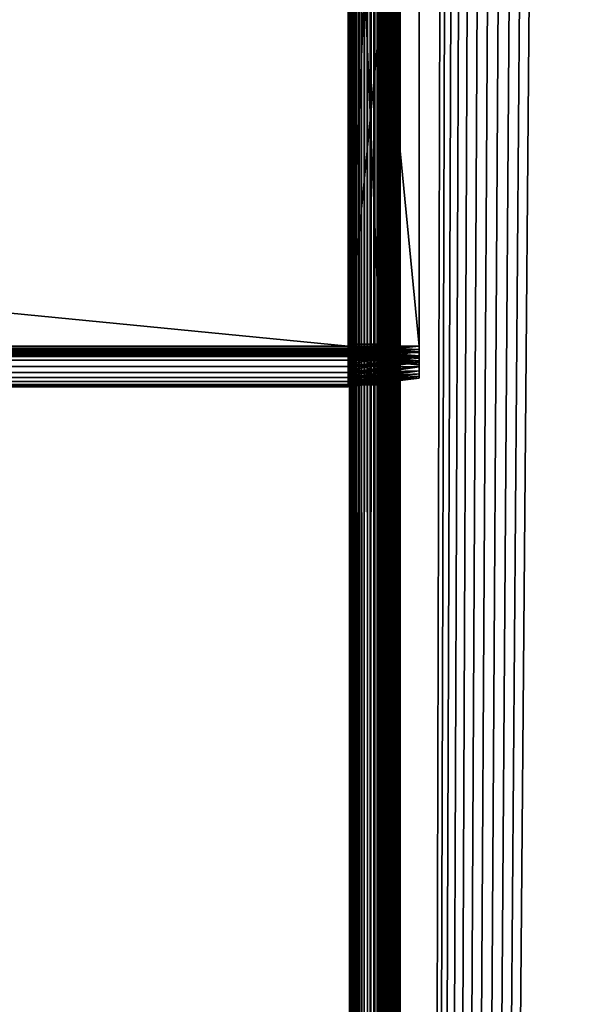
# Model space of a CAD drawing. Extents: x -842 to -392, y -810 to 695.
# Drawn here: x -448 to -420, y -102 to -53 of the extents above; entities that cross this region are included whole.
import ezdxf

# ---------------------------------------------------------------- set-up
doc = ezdxf.new("R2010")
doc.units = 0
doc.header["$MEASUREMENT"] = 0

msp = doc.modelspace()

# ---------------------------------------------------------------- linework, layer by layer
for points in [[(-431.523834, -808.978699, -27.93412), (-431.561829, -2.478693, -27.5), (-431.523834, 693.02124, -27.93412)], [(-431.561829, -2.478693, -2.5), (-431.531036, -808.978699, -2.108914), (-431.531036, 693.02124, -2.108914)], [(-431.531036, 693.02124, -2.108914), (-431.531036, -808.978699, -2.108914), (-431.439453, -808.978699, -1.727458)], [(-431.531036, 693.02124, -2.108914), (-431.439453, -808.978699, -1.727458), (-431.439453, 693.02124, -1.727458)], [(-431.523834, -808.978699, -27.93412), (-431.411041, 693.02124, -28.355051), (-431.411041, -808.978699, -28.355051)], [(-431.523834, -808.978699, -27.93412), (-431.523834, 693.02124, -27.93412), (-431.411041, 693.02124, -28.355051)], [(-431.439453, 693.02124, -1.727458), (-431.439453, -808.978699, -1.727458), (-431.289337, -808.978699, -1.365024)], [(-431.439453, 693.02124, -1.727458), (-431.289337, -808.978699, -1.365024), (-431.289337, 693.02124, -1.365024)], [(-431.411041, -808.978699, -28.355051), (-431.411041, 693.02124, -28.355051), (-431.226868, 693.02124, -28.75)], [(-431.411041, -808.978699, -28.355051), (-431.226868, 693.02124, -28.75), (-431.226868, -808.978699, -28.75)], [(-431.289337, 693.02124, -1.365024), (-431.289337, -808.978699, -1.365024), (-431.084351, -808.978699, -1.030537)], [(-431.289337, 693.02124, -1.365024), (-431.084351, -808.978699, -1.030537), (-431.084351, 693.02124, -1.030537)], [(-431.226868, -808.978699, -28.75), (-431.226868, 693.02124, -28.75), (-430.976929, 693.02124, -29.10697)], [(-431.226868, -808.978699, -28.75), (-430.976929, 693.02124, -29.10697), (-430.976929, -808.978699, -29.10697)], [(-431.084351, 693.02124, -1.030537), (-431.084351, -808.978699, -1.030537), (-430.82959, -808.978699, -0.732233)], [(-431.084351, 693.02124, -1.030537), (-430.82959, -808.978699, -0.732233), (-430.82959, 693.02124, -0.732233)], [(-430.976929, -808.978699, -29.10697), (-430.976929, 693.02124, -29.10697), (-430.668793, 693.02124, -29.415112)], [(-430.976929, -808.978699, -29.10697), (-430.668793, 693.02124, -29.415112), (-430.668793, -808.978699, -29.415112)], [(-430.82959, 693.02124, -0.732233), (-430.82959, -808.978699, -0.732233), (-430.531281, -808.978699, -0.477457)], [(-430.82959, 693.02124, -0.732233), (-430.531281, -808.978699, -0.477457), (-430.531281, 693.02124, -0.477457)], [(-430.668793, -808.978699, -29.415112), (-430.668793, 693.02124, -29.415112), (-430.311829, 693.02124, -29.665064)], [(-430.668793, -808.978699, -29.415112), (-430.311829, 693.02124, -29.665064), (-430.311829, -808.978699, -29.665064)], [(-430.531281, 693.02124, -0.477457), (-430.531281, -808.978699, -0.477457), (-430.196777, -808.978699, -0.272484)], [(-430.531281, 693.02124, -0.477457), (-430.196777, -808.978699, -0.272484), (-430.196777, 693.02124, -0.272484)], [(-430.311829, -808.978699, -29.665064), (-430.311829, 693.02124, -29.665064), (-429.91687, 693.02124, -29.849232)], [(-430.311829, -808.978699, -29.665064), (-429.91687, 693.02124, -29.849232), (-429.91687, -808.978699, -29.849232)], [(-430.196777, 693.02124, -0.272484), (-430.196777, -808.978699, -0.272484), (-429.834351, -808.978699, -0.122359)], [(-430.196777, 693.02124, -0.272484), (-429.834351, -808.978699, -0.122359), (-429.834351, 693.02124, -0.122359)], [(-430.061829, -2.478693, -27.5), (-430.0495, -808.978699, -27.656435), (-430.0495, 693.02124, -27.656435)], [(-430.0495, -808.978699, -2.343565), (-430.061829, -2.478693, -2.5), (-430.0495, 693.02124, -2.343565)], [(-430.0495, 693.02124, -27.656435), (-430.0495, -808.978699, -27.656435), (-430.012878, -808.978699, -27.809017)], [(-430.0495, 693.02124, -27.656435), (-430.012878, -808.978699, -27.809017), (-430.012878, 693.02124, -27.809017)], [(-430.0495, -808.978699, -2.343565), (-430.012878, 693.02124, -2.190983), (-430.012878, -808.978699, -2.190983)], [(-430.0495, -808.978699, -2.343565), (-430.0495, 693.02124, -2.343565), (-430.012878, 693.02124, -2.190983)], [(-430.012878, 693.02124, -27.809017), (-430.012878, -808.978699, -27.809017), (-429.95282, -808.978699, -27.953989)], [(-430.012878, 693.02124, -27.809017), (-429.95282, -808.978699, -27.953989), (-429.95282, 693.02124, -27.953989)], [(-430.012878, -808.978699, -2.190983), (-430.012878, 693.02124, -2.190983), (-429.95282, 693.02124, -2.04601)], [(-430.012878, -808.978699, -2.190983), (-429.95282, 693.02124, -2.04601), (-429.95282, -808.978699, -2.04601)], [(-429.95282, 693.02124, -27.953989), (-429.95282, -808.978699, -27.953989), (-429.870819, -808.978699, -28.087786)], [(-429.95282, 693.02124, -27.953989), (-429.870819, -808.978699, -28.087786), (-429.870819, 693.02124, -28.087786)], [(-429.95282, -808.978699, -2.04601), (-429.95282, 693.02124, -2.04601), (-429.870819, 693.02124, -1.912215)], [(-429.95282, -808.978699, -2.04601), (-429.870819, 693.02124, -1.912215), (-429.870819, -808.978699, -1.912215)], [(-429.91687, -808.978699, -29.849232), (-429.91687, 693.02124, -29.849232), (-429.495941, 693.02124, -29.962021)], [(-429.91687, -808.978699, -29.849232), (-429.495941, 693.02124, -29.962021), (-429.495941, -808.978699, -29.962021)], [(-429.870819, 693.02124, -28.087786), (-429.870819, -808.978699, -28.087786), (-429.768921, -808.978699, -28.207106)], [(-429.870819, 693.02124, -28.087786), (-429.768921, -808.978699, -28.207106), (-429.768921, 693.02124, -28.207106)], [(-429.870819, -808.978699, -1.912215), (-429.870819, 693.02124, -1.912215), (-429.768921, 693.02124, -1.792893)], [(-429.870819, -808.978699, -1.912215), (-429.768921, 693.02124, -1.792893), (-429.768921, -808.978699, -1.792893)], [(-429.834351, 693.02124, -0.122359), (-429.834351, -808.978699, -0.122359), (-429.452911, -808.978699, -0.030779)], [(-429.834351, 693.02124, -0.122359), (-429.452911, -808.978699, -0.030779), (-429.452911, 693.02124, -0.030779)], [(-429.768921, 693.02124, -28.207106), (-429.768921, -808.978699, -28.207106), (-429.649597, -808.978699, -28.309017)], [(-429.768921, 693.02124, -28.207106), (-429.649597, -808.978699, -28.309017), (-429.649597, 693.02124, -28.309017)], [(-429.768921, -808.978699, -1.792893), (-429.768921, 693.02124, -1.792893), (-429.649597, 693.02124, -1.690983)], [(-429.768921, -808.978699, -1.792893), (-429.649597, 693.02124, -1.690983), (-429.649597, -808.978699, -1.690983)], [(-429.649597, 693.02124, -28.309017), (-429.649597, -808.978699, -28.309017), (-429.515808, -808.978699, -28.391006)], [(-429.649597, 693.02124, -28.309017), (-429.515808, -808.978699, -28.391006), (-429.515808, 693.02124, -28.391006)], [(-429.649597, -808.978699, -1.690983), (-429.649597, 693.02124, -1.690983), (-429.515808, 693.02124, -1.608994)], [(-429.649597, -808.978699, -1.690983), (-429.515808, 693.02124, -1.608994), (-429.515808, -808.978699, -1.608994)], [(-429.515808, 693.02124, -28.391006), (-429.515808, -808.978699, -28.391006), (-429.370819, -808.978699, -28.451057)], [(-429.515808, 693.02124, -28.391006), (-429.370819, -808.978699, -28.451057), (-429.370819, 693.02124, -28.451057)], [(-429.515808, -808.978699, -1.608994), (-429.515808, 693.02124, -1.608994), (-429.370819, 693.02124, -1.548943)], [(-429.515808, -808.978699, -1.608994), (-429.370819, 693.02124, -1.548943), (-429.370819, -808.978699, -1.548943)], [(-429.495941, -808.978699, -29.962021), (-429.495941, 693.02124, -29.962021), (-429.061829, 693.02124, -30)], [(-429.495941, -808.978699, -29.962021), (-429.061829, 693.02124, -30), (-429.061829, -808.978699, -30)], [(-429.452911, 693.02124, -0.030779), (-429.452911, -808.978699, -0.030779), (-429.061829, -808.978699)], [(-429.452911, 693.02124, -0.030779), (-429.061829, -808.978699), (-429.061829, 693.02124)], [(-429.370819, 693.02124, -28.451057), (-429.370819, -808.978699, -28.451057), (-429.218262, -808.978699, -28.487688)], [(-429.370819, 693.02124, -28.451057), (-429.218262, -808.978699, -28.487688), (-429.218262, 693.02124, -28.487688)], [(-429.370819, -808.978699, -1.548943), (-429.370819, 693.02124, -1.548943), (-429.218262, 693.02124, -1.512312)], [(-429.370819, -808.978699, -1.548943), (-429.218262, 693.02124, -1.512312), (-429.218262, -808.978699, -1.512312)], [(-429.218262, 693.02124, -28.487688), (-429.218262, -808.978699, -28.487688), (-429.061829, -808.978699, -28.5)], [(-429.218262, 693.02124, -28.487688), (-429.061829, -808.978699, -28.5), (-429.061829, 693.02124, -28.5)], [(-429.218262, -808.978699, -1.512312), (-429.218262, 693.02124, -1.512312), (-429.061829, 693.02124, -1.5)], [(-429.218262, -808.978699, -1.512312), (-429.061829, 693.02124, -1.5), (-429.061829, -808.978699, -1.5)], [(-394.061798, 693.02124), (-429.061829, 693.02124), (-394.061798, -808.978699)], [(-394.061798, -808.978699), (-429.061829, 693.02124), (-429.061829, -808.978699)], [(-425.199982, 680.969177, -30), (-429.061829, -808.978699, -30), (-429.061829, 693.02124, -30)], [(-429.061829, 693.02124, -1.5), (-394.061798, 693.02124, -1.5), (-429.061829, -808.978699, -1.5)], [(-429.061829, -808.978699, -1.5), (-394.061798, 693.02124, -1.5), (-394.061798, -808.978699, -1.5)], [(-429.061829, -808.978699, -28.5), (-425.199982, 680.969177, -28.5), (-429.061829, 693.02124, -28.5)], [(-394.061798, -808.978699, -30), (-429.061829, -808.978699, -30), (-425.199982, 680.969177, -30)], [(-429.061829, -808.978699, -28.5), (-424.757965, 680.02124, -28.5), (-425.199982, 680.969177, -28.5)], [(-425.199982, 680.969177, -30), (-424.757965, 680.02124, -30), (-394.061798, -808.978699, -30)], [(-424.158081, 679.164612, -28.5), (-424.757965, 680.02124, -28.5), (-429.061829, -808.978699, -28.5)], [(-394.061798, -808.978699, -30), (-424.757965, 680.02124, -30), (-424.158081, 679.164612, -30)], [(-429.061829, -808.978699, -28.5), (-423.418549, 678.425049, -28.5), (-424.158081, 679.164612, -28.5)], [(-394.061798, -808.978699, -30), (-424.158081, 679.164612, -30), (-423.418549, 678.425049, -30)], [(-429.061829, -808.978699, -28.5), (-422.561829, 677.825195, -28.5), (-423.418549, 678.425049, -28.5)], [(-423.418549, 678.425049, -30), (-422.561829, 677.825195, -30), (-394.061798, -808.978699, -30)], [(-421.613922, 677.383179, -28.5), (-422.561829, 677.825195, -28.5), (-429.061829, -808.978699, -28.5)], [(-394.061798, -808.978699, -28.5), (-416.561829, 677.825195, -28.5), (-429.061829, -808.978699, -28.5)], [(-429.061829, -808.978699, -28.5), (-416.561829, 677.825195, -28.5), (-417.509705, 677.383179, -28.5)], [(-422.561829, 677.825195, -30), (-421.613922, 677.383179, -30), (-394.061798, -808.978699, -30)], [(-429.061829, -808.978699, -28.5), (-420.603699, 677.112427, -28.5), (-421.613922, 677.383179, -28.5)], [(-429.061829, -808.978699, -28.5), (-417.509705, 677.383179, -28.5), (-418.519928, 677.112427, -28.5)], [(-418.519928, 677.112427, -28.5), (-419.561798, 677.02124, -28.5), (-429.061829, -808.978699, -28.5)], [(-429.061829, -808.978699, -28.5), (-419.561798, 677.02124, -28.5), (-420.603699, 677.112427, -28.5)], [(-394.061798, -808.978699, -30), (-421.613922, 677.383179, -30), (-420.603699, 677.112427, -30)], [(-394.061798, -808.978699, -30), (-420.603699, 677.112427, -30), (-419.561798, 677.02124, -30)], [(-431.561829, -230.978699, -27.5), (-431.561829, -2.478693, -27.5), (-431.523834, -808.978699, -27.93412)], [(-431.561829, -2.478693, -4.55), (-431.561829, -33.578728, -6.6), (-431.561829, -69.378708, -6.6)], [(-431.561829, -2.478693, -4.55), (-431.561829, -69.378708, -6.6), (-431.561829, -230.978699, -4.55)], [(-431.561829, -230.978699, -27.5), (-431.561829, -69.726021, -16.369616), (-431.561829, -2.478693, -27.5)], [(-431.561829, -2.478693, -27.5), (-431.561829, -69.726021, -16.369616), (-431.561829, -69.378708, -16.4)], [(-431.561829, -2.478693, -27.5), (-431.561829, -69.378708, -16.4), (-431.561829, -33.578728, -16.4)], [(-431.561829, -230.978699, -4.55), (-431.561829, -230.978699, -2.5), (-431.561829, -2.478693, -2.5)], [(-431.561829, -230.978699, -4.55), (-431.561829, -2.478693, -2.5), (-431.561829, -2.478693, -4.55)], [(-431.561829, -2.478693, -2.5), (-431.561829, -230.978699, -2.5), (-431.531036, -808.978699, -2.108914)], [(-430.061829, -2.478693, -27.5), (-430.061829, -230.978699, -27.5), (-430.0495, -808.978699, -27.656435)], [(-430.061829, -149.046631, -15.685575), (-430.061829, -2.478693, -27.5), (-430.061829, -148.846664, -15.4)], [(-430.061829, -148.846664, -15.4), (-430.061829, -2.478693, -27.5), (-430.061829, -148.69931, -15.084041)], [(-430.061829, -149.046631, -15.685575), (-430.061829, -149.293152, -15.932089), (-430.061829, -2.478693, -27.5)], [(-430.061829, -2.478693, -27.5), (-430.061829, -149.293152, -15.932089), (-430.061829, -149.57872, -16.132051)], [(-430.061829, -2.478693, -27.5), (-430.061829, -149.57872, -16.132051), (-430.061829, -149.894684, -16.279385)], [(-430.061829, -149.894684, -16.279385), (-430.061829, -150.2314, -16.369616), (-430.061829, -2.478693, -27.5)], [(-430.061829, -2.478693, -27.5), (-430.061829, -150.2314, -16.369616), (-430.061829, -150.578705, -16.4)], [(-430.061829, -2.478693, -27.5), (-430.061829, -150.578705, -16.4), (-430.061829, -230.978699, -27.5)], [(-430.061829, -33.578728, -16.4), (-430.061829, -69.378708, -16.4), (-430.061829, -2.478693, -27.5)], [(-430.061829, -2.478693, -27.5), (-430.061829, -69.378708, -16.4), (-430.061829, -69.726021, -16.369616)], [(-430.061829, -2.478693, -27.5), (-430.061829, -69.726021, -16.369616), (-430.061829, -148.69931, -15.084041)], [(-430.061829, -230.978699, -4.55), (-430.061829, -69.378708, -6.6), (-430.061829, -2.478693, -4.55)], [(-430.061829, -2.478693, -4.55), (-430.061829, -69.378708, -6.6), (-430.061829, -33.578728, -6.6)], [(-430.061829, -2.478693, -4.55), (-430.061829, -2.478693, -2.5), (-430.061829, -230.978699, -2.5)], [(-430.061829, -2.478693, -4.55), (-430.061829, -230.978699, -2.5), (-430.061829, -230.978699, -4.55)], [(-430.061829, -230.978699, -2.5), (-430.061829, -2.478693, -2.5), (-430.0495, -808.978699, -2.343565)], [(-431.626251, -33.47871, -16.5), (-431.626251, -69.478706, -16.5), (-799.38623, -33.47871, -16.5)], [(-799.38623, -33.47871, -16.5), (-431.626251, -69.478706, -16.5), (-799.38623, -69.478706, -16.5)], [(-431.626251, -69.478706, -6.5), (-431.626251, -33.47871, -6.5), (-799.38623, -69.478706, -6.5)], [(-799.38623, -69.478706, -6.5), (-431.626251, -33.47871, -6.5), (-799.38623, -33.47871, -6.5)], [(-431.626251, -69.478706, -15), (-431.626251, -33.47871, -15), (-799.38623, -69.478706, -15)], [(-799.38623, -69.478706, -15), (-431.626251, -33.47871, -15), (-799.38623, -33.47871, -15)], [(-431.626251, -33.47871, -8), (-431.626251, -69.478706, -8), (-799.38623, -33.47871, -8)], [(-799.38623, -33.47871, -8), (-431.626251, -69.478706, -8), (-799.38623, -69.478706, -8)], [(-428.126251, -33.47871, -16.070253), (-428.126251, -69.478706, -16.070253), (-431.626251, -33.47871, -16.5)], [(-431.626251, -33.47871, -16.5), (-428.126251, -69.478706, -16.070253), (-431.626251, -69.478706, -16.5)], [(-428.126251, -69.478706, -6.929746), (-428.126251, -33.47871, -6.929746), (-431.626251, -69.478706, -6.5)], [(-431.626251, -69.478706, -6.5), (-428.126251, -33.47871, -6.929746), (-431.626251, -33.47871, -6.5)], [(-428.126251, -69.478706, -15.429746), (-428.126251, -33.47871, -15.429746), (-431.626251, -69.478706, -15)], [(-431.626251, -69.478706, -15), (-428.126251, -33.47871, -15.429746), (-431.626251, -33.47871, -15)], [(-428.126251, -33.47871, -7.570254), (-428.126251, -69.478706, -7.570254), (-431.626251, -33.47871, -8)], [(-431.626251, -33.47871, -8), (-428.126251, -69.478706, -7.570254), (-431.626251, -69.478706, -8)], [(-428.126251, -33.47871, -7.570254), (-428.126251, -33.47871, -6.929746), (-428.126251, -69.478706, -7.570254)], [(-428.126251, -69.478706, -7.570254), (-428.126251, -33.47871, -6.929746), (-428.126251, -69.478706, -6.929746)], [(-428.126251, -69.478706, -15.429746), (-428.126251, -69.478706, -16.070253), (-428.126251, -33.47871, -15.429746)], [(-428.126251, -33.47871, -15.429746), (-428.126251, -69.478706, -16.070253), (-428.126251, -33.47871, -16.070253)], [(-430.061829, -69.378708, -16.4), (-430.061829, -33.578728, -16.4), (-431.561829, -69.378708, -16.4)], [(-431.561829, -69.378708, -16.4), (-430.061829, -33.578728, -16.4), (-431.561829, -33.578728, -16.4)], [(-430.061829, -33.578728, -6.6), (-430.061829, -69.378708, -6.6), (-431.561829, -33.578728, -6.6)], [(-431.561829, -33.578728, -6.6), (-430.061829, -69.378708, -6.6), (-431.561829, -69.378708, -6.6)], [(-431.561829, -148.846664, -7.6), (-431.561829, -149.046631, -7.314425), (-431.561829, -69.378708, -6.6)], [(-431.561829, -69.378708, -6.6), (-431.561829, -149.046631, -7.314425), (-431.561829, -149.293152, -7.067911)], [(-431.561829, -69.378708, -6.6), (-431.561829, -149.293152, -7.067911), (-431.561829, -149.57872, -6.867949)], [(-431.561829, -148.846664, -7.6), (-431.561829, -69.378708, -6.6), (-431.561829, -148.69931, -7.91596)], [(-431.561829, -148.69931, -7.91596), (-431.561829, -69.378708, -6.6), (-431.561829, -69.726021, -6.630384)], [(-431.561829, -149.57872, -6.867949), (-431.561829, -149.894684, -6.720614), (-431.561829, -69.378708, -6.6)], [(-431.561829, -69.378708, -6.6), (-431.561829, -149.894684, -6.720614), (-431.561829, -150.2314, -6.630384)], [(-431.561829, -69.378708, -6.6), (-431.561829, -150.2314, -6.630384), (-431.561829, -150.578705, -6.6)], [(-431.561829, -230.978699, -4.55), (-431.561829, -69.378708, -6.6), (-431.561829, -150.578705, -6.6)], [(-430.061829, -69.726021, -6.630384), (-431.561829, -69.726021, -6.630384), (-431.561829, -69.378708, -6.6)], [(-430.061829, -69.726021, -6.630384), (-431.561829, -69.378708, -6.6), (-430.061829, -69.378708, -6.6)], [(-430.061829, -69.378708, -16.4), (-431.561829, -69.378708, -16.4), (-431.561829, -69.726021, -16.369616)], [(-430.061829, -69.378708, -16.4), (-431.561829, -69.726021, -16.369616), (-430.061829, -69.726021, -16.369616)], [(-430.061829, -230.978699, -4.55), (-430.061829, -69.726021, -6.630384), (-430.061829, -69.378708, -6.6)], [(-431.626251, -69.478706, -6.5), (-799.38623, -69.478706, -6.5), (-799.38623, -69.826004, -6.530385)], [(-431.626251, -69.478706, -6.5), (-799.38623, -69.826004, -6.530385), (-431.626251, -69.826004, -6.530385)], [(-431.626251, -69.826004, -16.469616), (-799.38623, -69.826004, -16.469616), (-799.38623, -69.478706, -16.5)], [(-431.626251, -69.826004, -16.469616), (-799.38623, -69.478706, -16.5), (-431.626251, -69.478706, -16.5)], [(-431.626251, -69.565536, -8.007596), (-799.38623, -69.565536, -8.007596), (-799.38623, -69.478706, -8)], [(-431.626251, -69.565536, -8.007596), (-799.38623, -69.478706, -8), (-431.626251, -69.478706, -8)], [(-431.626251, -69.478706, -15), (-799.38623, -69.478706, -15), (-799.38623, -69.565536, -14.992404)], [(-431.626251, -69.478706, -15), (-799.38623, -69.565536, -14.992404), (-431.626251, -69.565536, -14.992404)], [(-431.626251, -69.649719, -8.030154), (-799.38623, -69.649719, -8.030154), (-799.38623, -69.565536, -8.007596)], [(-431.626251, -69.649719, -8.030154), (-799.38623, -69.565536, -8.007596), (-431.626251, -69.565536, -8.007596)], [(-431.626251, -69.565536, -14.992404), (-799.38623, -69.565536, -14.992404), (-799.38623, -69.649719, -14.969846)], [(-431.626251, -69.565536, -14.992404), (-799.38623, -69.649719, -14.969846), (-431.626251, -69.649719, -14.969846)], [(-431.626251, -69.728706, -8.066987), (-799.38623, -69.728706, -8.066987), (-799.38623, -69.649719, -8.030154)], [(-431.626251, -69.728706, -8.066987), (-799.38623, -69.649719, -8.030154), (-431.626251, -69.649719, -8.030154)], [(-431.626251, -69.649719, -14.969846), (-799.38623, -69.649719, -14.969846), (-799.38623, -69.728706, -14.933013)], [(-431.626251, -69.649719, -14.969846), (-799.38623, -69.728706, -14.933013), (-431.626251, -69.728706, -14.933013)], [(-431.626251, -69.800102, -8.116978), (-799.38623, -69.800102, -8.116978), (-799.38623, -69.728706, -8.066987)], [(-431.626251, -69.800102, -8.116978), (-799.38623, -69.728706, -8.066987), (-431.626251, -69.728706, -8.066987)], [(-431.626251, -69.728706, -14.933013), (-799.38623, -69.728706, -14.933013), (-799.38623, -69.800102, -14.883022)], [(-431.626251, -69.728706, -14.933013), (-799.38623, -69.800102, -14.883022), (-431.626251, -69.800102, -14.883022)], [(-431.626251, -69.861732, -8.178606), (-799.38623, -69.861732, -8.178606), (-799.38623, -69.800102, -8.116978)], [(-431.626251, -69.861732, -8.178606), (-799.38623, -69.800102, -8.116978), (-431.626251, -69.800102, -8.116978)], [(-431.626251, -69.800102, -14.883022), (-799.38623, -69.800102, -14.883022), (-799.38623, -69.861732, -14.821394)], [(-431.626251, -69.800102, -14.883022), (-799.38623, -69.861732, -14.821394), (-431.626251, -69.861732, -14.821394)], [(-431.626251, -69.826004, -6.530385), (-799.38623, -69.826004, -6.530385), (-799.38623, -70.16275, -6.620615)], [(-431.626251, -69.826004, -6.530385), (-799.38623, -70.16275, -6.620615), (-431.626251, -70.16275, -6.620615)], [(-431.626251, -70.16275, -16.379385), (-799.38623, -70.16275, -16.379385), (-799.38623, -69.826004, -16.469616)], [(-431.626251, -70.16275, -16.379385), (-799.38623, -69.826004, -16.469616), (-431.626251, -69.826004, -16.469616)], [(-431.626251, -69.91172, -8.25), (-799.38623, -69.91172, -8.25), (-799.38623, -69.861732, -8.178606)], [(-431.626251, -69.91172, -8.25), (-799.38623, -69.861732, -8.178606), (-431.626251, -69.861732, -8.178606)], [(-431.626251, -69.861732, -14.821394), (-799.38623, -69.861732, -14.821394), (-799.38623, -69.91172, -14.75)], [(-431.626251, -69.861732, -14.821394), (-799.38623, -69.91172, -14.75), (-431.626251, -69.91172, -14.75)], [(-431.626251, -69.826004, -6.530385), (-428.126251, -69.751381, -6.953602), (-431.626251, -69.478706, -6.5)], [(-431.626251, -69.478706, -6.5), (-428.126251, -69.751381, -6.953602), (-428.126251, -69.478706, -6.929746)], [(-431.626251, -69.478706, -16.5), (-428.126251, -69.478706, -16.070253), (-431.626251, -69.826004, -16.469616)], [(-431.626251, -69.826004, -16.469616), (-428.126251, -69.478706, -16.070253), (-428.126251, -69.751381, -16.046398)], [(-431.626251, -69.478706, -8), (-428.126251, -69.478706, -7.570254), (-431.626251, -69.565536, -8.007596)], [(-431.626251, -69.565536, -8.007596), (-428.126251, -69.478706, -7.570254), (-428.126251, -69.64016, -7.584379)], [(-431.626251, -69.565536, -14.992404), (-428.126251, -69.64016, -15.415621), (-431.626251, -69.478706, -15)], [(-431.626251, -69.478706, -15), (-428.126251, -69.64016, -15.415621), (-428.126251, -69.478706, -15.429746)], [(-431.626251, -69.565536, -8.007596), (-428.126251, -69.64016, -7.584379), (-431.626251, -69.649719, -8.030154)], [(-431.626251, -69.649719, -14.969846), (-428.126251, -69.7967, -15.373675), (-431.626251, -69.565536, -14.992404)], [(-431.626251, -69.565536, -14.992404), (-428.126251, -69.7967, -15.373675), (-428.126251, -69.64016, -15.415621)], [(-431.626251, -69.649719, -8.030154), (-428.126251, -69.64016, -7.584379), (-428.126251, -69.7967, -7.626325)], [(-431.626251, -69.649719, -8.030154), (-428.126251, -69.7967, -7.626325), (-431.626251, -69.728706, -8.066987)], [(-431.626251, -69.728706, -14.933013), (-428.126251, -69.943581, -15.305183), (-431.626251, -69.649719, -14.969846)], [(-431.626251, -69.649719, -14.969846), (-428.126251, -69.943581, -15.305183), (-428.126251, -69.7967, -15.373675)], [(-431.626251, -69.728706, -8.066987), (-428.126251, -69.7967, -7.626325), (-428.126251, -69.943581, -7.694817)], [(-431.626251, -69.728706, -8.066987), (-428.126251, -69.943581, -7.694817), (-431.626251, -69.800102, -8.116978)], [(-431.626251, -69.800102, -14.883022), (-428.126251, -70.07634, -15.212227), (-431.626251, -69.728706, -14.933013)], [(-431.626251, -69.728706, -14.933013), (-428.126251, -70.07634, -15.212227), (-428.126251, -69.943581, -15.305183)], [(-431.626251, -69.826004, -6.530385), (-428.126251, -70.01577, -7.024444), (-428.126251, -69.751381, -6.953602)], [(-431.626251, -69.826004, -16.469616), (-428.126251, -69.751381, -16.046398), (-431.626251, -70.16275, -16.379385)], [(-431.626251, -70.16275, -16.379385), (-428.126251, -69.751381, -16.046398), (-428.126251, -70.01577, -15.975556)], [(-431.626251, -69.800102, -8.116978), (-428.126251, -69.943581, -7.694817), (-428.126251, -70.07634, -7.787773)], [(-431.626251, -69.800102, -8.116978), (-428.126251, -70.07634, -7.787773), (-431.626251, -69.861732, -8.178606)], [(-431.626251, -69.861732, -14.821394), (-428.126251, -70.190933, -15.09763), (-431.626251, -69.800102, -14.883022)], [(-431.626251, -69.800102, -14.883022), (-428.126251, -70.190933, -15.09763), (-428.126251, -70.07634, -15.212227)], [(-431.626251, -70.16275, -6.620615), (-428.126251, -70.01577, -7.024444), (-431.626251, -69.826004, -6.530385)], [(-431.626251, -69.861732, -8.178606), (-428.126251, -70.07634, -7.787773), (-428.126251, -70.190933, -7.902371)], [(-431.626251, -69.861732, -8.178606), (-428.126251, -70.190933, -7.902371), (-431.626251, -69.91172, -8.25)], [(-431.626251, -69.91172, -14.75), (-428.126251, -70.283897, -14.964873), (-431.626251, -69.861732, -14.821394)], [(-431.626251, -69.861732, -14.821394), (-428.126251, -70.283897, -14.964873), (-428.126251, -70.190933, -15.09763)], [(-431.561829, -148.69931, -7.91596), (-431.561829, -69.726021, -6.630384), (-431.561829, -70.062729, -6.720614)], [(-431.561829, -230.978699, -27.5), (-431.561829, -70.062729, -16.279385), (-431.561829, -69.726021, -16.369616)], [(-430.061829, -70.062729, -6.720614), (-431.561829, -70.062729, -6.720614), (-431.561829, -69.726021, -6.630384)], [(-430.061829, -70.062729, -6.720614), (-431.561829, -69.726021, -6.630384), (-430.061829, -69.726021, -6.630384)], [(-430.061829, -69.726021, -16.369616), (-431.561829, -69.726021, -16.369616), (-431.561829, -70.062729, -16.279385)], [(-430.061829, -69.726021, -16.369616), (-431.561829, -70.062729, -16.279385), (-430.061829, -70.062729, -16.279385)], [(-430.061829, -148.69931, -15.084041), (-430.061829, -69.726021, -16.369616), (-430.061829, -70.062729, -16.279385)], [(-430.061829, -70.062729, -6.720614), (-430.061829, -69.726021, -6.630384), (-430.061829, -230.978699, -4.55)], [(-428.126251, -69.478706, -7.570254), (-428.126251, -69.478706, -6.929746), (-428.126251, -69.64016, -7.584379)], [(-428.126251, -69.64016, -7.584379), (-428.126251, -69.478706, -6.929746), (-428.126251, -69.751381, -6.953602)], [(-428.126251, -69.64016, -15.415621), (-428.126251, -69.751381, -16.046398), (-428.126251, -69.478706, -15.429746)], [(-428.126251, -69.478706, -15.429746), (-428.126251, -69.751381, -16.046398), (-428.126251, -69.478706, -16.070253)], [(-428.126251, -69.64016, -7.584379), (-428.126251, -69.751381, -6.953602), (-428.126251, -69.7967, -7.626325)], [(-428.126251, -69.7967, -15.373675), (-428.126251, -70.01577, -15.975556), (-428.126251, -69.64016, -15.415621)], [(-428.126251, -69.64016, -15.415621), (-428.126251, -70.01577, -15.975556), (-428.126251, -69.751381, -16.046398)], [(-428.126251, -69.7967, -7.626325), (-428.126251, -69.751381, -6.953602), (-428.126251, -70.01577, -7.024444)], [(-428.126251, -69.7967, -7.626325), (-428.126251, -70.01577, -7.024444), (-428.126251, -69.943581, -7.694817)], [(-428.126251, -69.943581, -15.305183), (-428.126251, -70.26384, -15.85988), (-428.126251, -69.7967, -15.373675)], [(-428.126251, -69.7967, -15.373675), (-428.126251, -70.26384, -15.85988), (-428.126251, -70.01577, -15.975556)], [(-431.626251, -69.948555, -8.32899), (-799.38623, -69.948555, -8.32899), (-799.38623, -69.91172, -8.25)], [(-431.626251, -69.948555, -8.32899), (-799.38623, -69.91172, -8.25), (-431.626251, -69.91172, -8.25)], [(-431.626251, -69.91172, -14.75), (-799.38623, -69.91172, -14.75), (-799.38623, -69.948555, -14.67101)], [(-431.626251, -69.91172, -14.75), (-799.38623, -69.948555, -14.67101), (-431.626251, -69.948555, -14.67101)], [(-431.626251, -69.971115, -8.413176), (-799.38623, -69.971115, -8.413176), (-799.38623, -69.948555, -8.32899)], [(-431.626251, -69.971115, -8.413176), (-799.38623, -69.948555, -8.32899), (-431.626251, -69.948555, -8.32899)], [(-431.626251, -69.948555, -14.67101), (-799.38623, -69.948555, -14.67101), (-799.38623, -69.971115, -14.586824)], [(-431.626251, -69.948555, -14.67101), (-799.38623, -69.971115, -14.586824), (-431.626251, -69.971115, -14.586824)], [(-431.626251, -69.978714, -8.5), (-799.38623, -69.978714, -8.5), (-799.38623, -69.971115, -8.413176)], [(-431.626251, -69.978714, -8.5), (-799.38623, -69.971115, -8.413176), (-431.626251, -69.971115, -8.413176)], [(-431.626251, -69.971115, -14.586824), (-799.38623, -69.971115, -14.586824), (-799.38623, -69.978714, -14.5)], [(-431.626251, -69.971115, -14.586824), (-799.38623, -69.978714, -14.5), (-431.626251, -69.978714, -14.5)], [(-431.626251, -69.978714, -8.5), (-431.626251, -69.978714, -14.5), (-799.38623, -69.978714, -8.5)], [(-799.38623, -69.978714, -8.5), (-431.626251, -69.978714, -14.5), (-799.38623, -69.978714, -14.5)], [(-431.626251, -70.16275, -6.620615), (-799.38623, -70.16275, -6.620615), (-799.38623, -70.478706, -6.767949)], [(-431.626251, -70.16275, -6.620615), (-799.38623, -70.478706, -6.767949), (-431.626251, -70.478706, -6.767949)], [(-431.626251, -70.478706, -16.232052), (-799.38623, -70.478706, -16.232052), (-799.38623, -70.16275, -16.379385)], [(-431.626251, -70.478706, -16.232052), (-799.38623, -70.16275, -16.379385), (-431.626251, -70.16275, -16.379385)], [(-431.626251, -69.91172, -8.25), (-428.126251, -70.190933, -7.902371), (-428.126251, -70.283897, -8.035127)], [(-431.626251, -69.91172, -8.25), (-428.126251, -70.283897, -8.035127), (-431.626251, -69.948555, -8.32899)], [(-431.626251, -69.948555, -14.67101), (-428.126251, -70.352386, -14.817992), (-431.626251, -69.91172, -14.75)], [(-431.626251, -69.91172, -14.75), (-428.126251, -70.352386, -14.817992), (-428.126251, -70.283897, -14.964873)], [(-431.626251, -69.948555, -8.32899), (-428.126251, -70.283897, -8.035127), (-428.126251, -70.352386, -8.182008)], [(-431.626251, -69.948555, -8.32899), (-428.126251, -70.352386, -8.182008), (-431.626251, -69.971115, -8.413176)], [(-431.626251, -69.971115, -14.586824), (-428.126251, -70.394333, -14.661448), (-431.626251, -69.948555, -14.67101)], [(-431.626251, -69.948555, -14.67101), (-428.126251, -70.394333, -14.661448), (-428.126251, -70.352386, -14.817992)], [(-431.626251, -69.971115, -8.413176), (-428.126251, -70.352386, -8.182008), (-428.126251, -70.394333, -8.338552)], [(-431.626251, -69.971115, -8.413176), (-428.126251, -70.394333, -8.338552), (-431.626251, -69.978714, -8.5)], [(-431.626251, -69.978714, -14.5), (-428.126251, -70.408455, -14.5), (-431.626251, -69.971115, -14.586824)], [(-431.626251, -69.971115, -14.586824), (-428.126251, -70.408455, -14.5), (-428.126251, -70.394333, -14.661448)], [(-431.626251, -69.978714, -8.5), (-428.126251, -70.394333, -8.338552), (-428.126251, -70.408455, -8.5)], [(-428.126251, -70.408455, -8.5), (-428.126251, -70.408455, -14.5), (-431.626251, -69.978714, -8.5)], [(-431.626251, -69.978714, -8.5), (-428.126251, -70.408455, -14.5), (-431.626251, -69.978714, -14.5)], [(-431.626251, -70.16275, -6.620615), (-428.126251, -70.26384, -7.14012), (-428.126251, -70.01577, -7.024444)], [(-431.626251, -70.16275, -16.379385), (-428.126251, -70.01577, -15.975556), (-431.626251, -70.478706, -16.232052)], [(-431.626251, -70.478706, -16.232052), (-428.126251, -70.01577, -15.975556), (-428.126251, -70.26384, -15.85988)], [(-431.626251, -70.478706, -6.767949), (-428.126251, -70.26384, -7.14012), (-431.626251, -70.16275, -6.620615)], [(-431.626251, -70.478706, -6.767949), (-428.126251, -70.488052, -7.297116), (-428.126251, -70.26384, -7.14012)], [(-431.626251, -70.478706, -16.232052), (-428.126251, -70.26384, -15.85988), (-431.626251, -70.764282, -16.032089)], [(-431.626251, -70.764282, -16.032089), (-428.126251, -70.26384, -15.85988), (-428.126251, -70.488052, -15.702884)], [(-431.561829, -70.062729, -6.720614), (-431.561829, -70.378693, -6.867949), (-431.561829, -148.69931, -7.91596)], [(-431.561829, -70.378693, -16.132051), (-431.561829, -70.062729, -16.279385), (-431.561829, -230.978699, -27.5)], [(-430.061829, -70.378693, -6.867949), (-431.561829, -70.378693, -6.867949), (-431.561829, -70.062729, -6.720614)], [(-430.061829, -70.378693, -6.867949), (-431.561829, -70.062729, -6.720614), (-430.061829, -70.062729, -6.720614)], [(-430.061829, -70.062729, -16.279385), (-431.561829, -70.062729, -16.279385), (-431.561829, -70.378693, -16.132051)], [(-430.061829, -70.062729, -16.279385), (-431.561829, -70.378693, -16.132051), (-430.061829, -70.378693, -16.132051)], [(-430.061829, -230.978699, -4.55), (-430.061829, -70.378693, -6.867949), (-430.061829, -70.062729, -6.720614)], [(-430.061829, -148.69931, -15.084041), (-430.061829, -70.062729, -16.279385), (-430.061829, -70.378693, -16.132051)], [(-428.126251, -69.943581, -7.694817), (-428.126251, -70.01577, -7.024444), (-428.126251, -70.26384, -7.14012)], [(-428.126251, -69.943581, -7.694817), (-428.126251, -70.26384, -7.14012), (-428.126251, -70.07634, -7.787773)], [(-428.126251, -70.07634, -15.212227), (-428.126251, -70.488052, -15.702884), (-428.126251, -69.943581, -15.305183)], [(-428.126251, -69.943581, -15.305183), (-428.126251, -70.488052, -15.702884), (-428.126251, -70.26384, -15.85988)], [(-428.126251, -70.07634, -7.787773), (-428.126251, -70.26384, -7.14012), (-428.126251, -70.488052, -7.297116)], [(-428.126251, -70.07634, -7.787773), (-428.126251, -70.488052, -7.297116), (-428.126251, -70.190933, -7.902371)], [(-428.126251, -70.190933, -15.09763), (-428.126251, -70.681595, -15.50934), (-428.126251, -70.07634, -15.212227)], [(-428.126251, -70.07634, -15.212227), (-428.126251, -70.681595, -15.50934), (-428.126251, -70.488052, -15.702884)], [(-428.126251, -70.190933, -7.902371), (-428.126251, -70.488052, -7.297116), (-428.126251, -70.681595, -7.49066)], [(-428.126251, -70.190933, -7.902371), (-428.126251, -70.681595, -7.49066), (-428.126251, -70.283897, -8.035127)], [(-428.126251, -70.283897, -14.964873), (-428.126251, -70.838593, -15.285127), (-428.126251, -70.190933, -15.09763)], [(-428.126251, -70.190933, -15.09763), (-428.126251, -70.838593, -15.285127), (-428.126251, -70.681595, -15.50934)], [(-428.126251, -70.283897, -8.035127), (-428.126251, -70.681595, -7.49066), (-428.126251, -70.838593, -7.714873)], [(-428.126251, -70.283897, -8.035127), (-428.126251, -70.838593, -7.714873), (-428.126251, -70.352386, -8.182008)], [(-428.126251, -70.352386, -14.817992), (-428.126251, -70.954269, -15.037059), (-428.126251, -70.283897, -14.964873)], [(-428.126251, -70.283897, -14.964873), (-428.126251, -70.954269, -15.037059), (-428.126251, -70.838593, -15.285127)], [(-428.126251, -70.352386, -8.182008), (-428.126251, -70.838593, -7.714873), (-428.126251, -70.954269, -7.962941)], [(-428.126251, -70.352386, -8.182008), (-428.126251, -70.954269, -7.962941), (-428.126251, -70.394333, -8.338552)], [(-428.126251, -70.394333, -14.661448), (-428.126251, -71.025108, -14.772672), (-428.126251, -70.352386, -14.817992)], [(-428.126251, -70.352386, -14.817992), (-428.126251, -71.025108, -14.772672), (-428.126251, -70.954269, -15.037059)], [(-431.626251, -70.478706, -6.767949), (-799.38623, -70.478706, -6.767949), (-799.38623, -70.764282, -6.967911)], [(-431.626251, -70.478706, -6.767949), (-799.38623, -70.764282, -6.967911), (-431.626251, -70.764282, -6.967911)], [(-431.626251, -70.764282, -16.032089), (-799.38623, -70.764282, -16.032089), (-799.38623, -70.478706, -16.232052)], [(-431.626251, -70.764282, -16.032089), (-799.38623, -70.478706, -16.232052), (-431.626251, -70.478706, -16.232052)], [(-431.626251, -70.764282, -6.967911), (-799.38623, -70.764282, -6.967911), (-799.38623, -71.010796, -7.214425)], [(-431.626251, -70.764282, -6.967911), (-799.38623, -71.010796, -7.214425), (-431.626251, -71.010796, -7.214425)], [(-431.626251, -71.010796, -15.785575), (-799.38623, -71.010796, -15.785575), (-799.38623, -70.764282, -16.032089)], [(-431.626251, -71.010796, -15.785575), (-799.38623, -70.764282, -16.032089), (-431.626251, -70.764282, -16.032089)], [(-431.626251, -70.764282, -6.967911), (-428.126251, -70.488052, -7.297116), (-431.626251, -70.478706, -6.767949)], [(-431.626251, -70.764282, -6.967911), (-428.126251, -70.681595, -7.49066), (-428.126251, -70.488052, -7.297116)], [(-431.626251, -70.764282, -16.032089), (-428.126251, -70.488052, -15.702884), (-431.626251, -71.010796, -15.785575)], [(-431.626251, -71.010796, -15.785575), (-428.126251, -70.488052, -15.702884), (-428.126251, -70.681595, -15.50934)], [(-431.626251, -71.010796, -7.214425), (-428.126251, -70.838593, -7.714873), (-428.126251, -70.681595, -7.49066)], [(-431.626251, -71.010796, -7.214425), (-428.126251, -70.681595, -7.49066), (-431.626251, -70.764282, -6.967911)], [(-431.626251, -71.010796, -15.785575), (-428.126251, -70.681595, -15.50934), (-431.626251, -71.210762, -15.5)], [(-431.626251, -71.210762, -15.5), (-428.126251, -70.681595, -15.50934), (-428.126251, -70.838593, -15.285127)], [(-431.626251, -71.210762, -7.5), (-428.126251, -70.954269, -7.962941), (-428.126251, -70.838593, -7.714873)], [(-431.626251, -71.210762, -7.5), (-428.126251, -70.838593, -7.714873), (-431.626251, -71.010796, -7.214425)], [(-431.626251, -71.210762, -15.5), (-428.126251, -70.838593, -15.285127), (-431.626251, -71.358093, -15.18404)], [(-431.626251, -71.358093, -15.18404), (-428.126251, -70.838593, -15.285127), (-428.126251, -70.954269, -15.037059)], [(-431.561829, -148.69931, -7.91596), (-431.561829, -70.378693, -6.867949), (-431.561829, -70.664261, -7.067911)], [(-431.561829, -230.978699, -27.5), (-431.561829, -70.664261, -15.932089), (-431.561829, -70.378693, -16.132051)], [(-430.061829, -70.664261, -7.067911), (-431.561829, -70.664261, -7.067911), (-431.561829, -70.378693, -6.867949)], [(-430.061829, -70.664261, -7.067911), (-431.561829, -70.378693, -6.867949), (-430.061829, -70.378693, -6.867949)], [(-430.061829, -70.378693, -16.132051), (-431.561829, -70.378693, -16.132051), (-431.561829, -70.664261, -15.932089)], [(-430.061829, -70.378693, -16.132051), (-431.561829, -70.664261, -15.932089), (-430.061829, -70.664261, -15.932089)], [(-431.561829, -148.69931, -7.91596), (-431.561829, -70.664261, -7.067911), (-431.561829, -70.910782, -7.314425)], [(-431.561829, -230.978699, -27.5), (-431.561829, -70.910782, -15.685575), (-431.561829, -70.664261, -15.932089)], [(-430.061829, -70.910782, -7.314425), (-431.561829, -70.910782, -7.314425), (-431.561829, -70.664261, -7.067911)], [(-430.061829, -70.910782, -7.314425), (-431.561829, -70.664261, -7.067911), (-430.061829, -70.664261, -7.067911)], [(-430.061829, -70.664261, -15.932089), (-431.561829, -70.664261, -15.932089), (-431.561829, -70.910782, -15.685575)], [(-430.061829, -70.664261, -15.932089), (-431.561829, -70.910782, -15.685575), (-430.061829, -70.910782, -15.685575)], [(-430.061829, -70.378693, -16.132051), (-430.061829, -70.664261, -15.932089), (-430.061829, -148.69931, -15.084041)], [(-430.061829, -230.978699, -4.55), (-430.061829, -70.664261, -7.067911), (-430.061829, -70.378693, -6.867949)], [(-430.061829, -148.69931, -15.084041), (-430.061829, -70.664261, -15.932089), (-430.061829, -70.910782, -15.685575)], [(-430.061829, -70.910782, -7.314425), (-430.061829, -70.664261, -7.067911), (-430.061829, -230.978699, -4.55)], [(-428.126251, -70.394333, -8.338552), (-428.126251, -70.954269, -7.962941), (-428.126251, -71.025108, -8.227328)], [(-428.126251, -70.394333, -8.338552), (-428.126251, -71.025108, -8.227328), (-428.126251, -70.408455, -8.5)], [(-428.126251, -70.408455, -14.5), (-428.126251, -71.048965, -14.5), (-428.126251, -70.394333, -14.661448)], [(-428.126251, -70.394333, -14.661448), (-428.126251, -71.048965, -14.5), (-428.126251, -71.025108, -14.772672)], [(-428.126251, -70.408455, -8.5), (-428.126251, -71.025108, -8.227328), (-428.126251, -71.048965, -8.5)], [(-428.126251, -70.408455, -8.5), (-428.126251, -71.048965, -8.5), (-428.126251, -70.408455, -14.5)], [(-428.126251, -70.408455, -14.5), (-428.126251, -71.048965, -8.5), (-428.126251, -71.048965, -14.5)], [(-431.626251, -71.010796, -7.214425), (-799.38623, -71.010796, -7.214425), (-799.38623, -71.210762, -7.5)], [(-431.626251, -71.010796, -7.214425), (-799.38623, -71.210762, -7.5), (-431.626251, -71.210762, -7.5)], [(-431.626251, -71.210762, -15.5), (-799.38623, -71.210762, -15.5), (-799.38623, -71.010796, -15.785575)], [(-431.626251, -71.210762, -15.5), (-799.38623, -71.010796, -15.785575), (-431.626251, -71.010796, -15.785575)], [(-431.626251, -71.210762, -7.5), (-799.38623, -71.210762, -7.5), (-799.38623, -71.358093, -7.815959)], [(-431.626251, -71.210762, -7.5), (-799.38623, -71.358093, -7.815959), (-431.626251, -71.358093, -7.815959)], [(-431.626251, -71.358093, -15.18404), (-799.38623, -71.358093, -15.18404), (-799.38623, -71.210762, -15.5)], [(-431.626251, -71.358093, -15.18404), (-799.38623, -71.210762, -15.5), (-431.626251, -71.210762, -15.5)], [(-431.626251, -71.358093, -7.815959), (-428.126251, -71.025108, -8.227328), (-428.126251, -70.954269, -7.962941)], [(-431.626251, -71.358093, -7.815959), (-428.126251, -70.954269, -7.962941), (-431.626251, -71.210762, -7.5)], [(-431.626251, -71.358093, -15.18404), (-428.126251, -70.954269, -15.037059), (-431.626251, -71.448326, -14.847297)], [(-431.626251, -71.448326, -14.847297), (-428.126251, -70.954269, -15.037059), (-428.126251, -71.025108, -14.772672)], [(-431.626251, -71.448326, -8.152703), (-428.126251, -71.048965, -8.5), (-428.126251, -71.025108, -8.227328)], [(-431.626251, -71.448326, -8.152703), (-428.126251, -71.025108, -8.227328), (-431.626251, -71.358093, -7.815959)], [(-431.626251, -71.448326, -14.847297), (-428.126251, -71.025108, -14.772672), (-431.626251, -71.478706, -14.5)], [(-431.626251, -71.478706, -14.5), (-428.126251, -71.025108, -14.772672), (-428.126251, -71.048965, -14.5)], [(-431.626251, -71.478706, -8.5), (-428.126251, -71.048965, -8.5), (-431.626251, -71.448326, -8.152703)], [(-428.126251, -71.048965, -14.5), (-428.126251, -71.048965, -8.5), (-431.626251, -71.478706, -14.5)], [(-431.626251, -71.478706, -14.5), (-428.126251, -71.048965, -8.5), (-431.626251, -71.478706, -8.5)], [(-431.561829, -148.578735, -14.4), (-431.561829, -148.578735, -8.6), (-431.561829, -70.910782, -7.314425)], [(-431.561829, -70.910782, -7.314425), (-431.561829, -148.578735, -8.6), (-431.561829, -148.60907, -8.252704)], [(-431.561829, -70.910782, -7.314425), (-431.561829, -148.60907, -8.252704), (-431.561829, -148.69931, -7.91596)], [(-431.561829, -71.110756, -7.6), (-431.561829, -148.69931, -15.084041), (-431.561829, -70.910782, -7.314425)], [(-431.561829, -70.910782, -7.314425), (-431.561829, -148.69931, -15.084041), (-431.561829, -148.60907, -14.747296)], [(-431.561829, -70.910782, -7.314425), (-431.561829, -148.60907, -14.747296), (-431.561829, -148.578735, -14.4)], [(-431.561829, -71.110756, -15.4), (-431.561829, -70.910782, -15.685575), (-431.561829, -230.978699, -27.5)], [(-430.061829, -71.110756, -7.6), (-431.561829, -71.110756, -7.6), (-431.561829, -70.910782, -7.314425)], [(-430.061829, -71.110756, -7.6), (-431.561829, -70.910782, -7.314425), (-430.061829, -70.910782, -7.314425)], [(-430.061829, -70.910782, -15.685575), (-431.561829, -70.910782, -15.685575), (-431.561829, -71.110756, -15.4)], [(-430.061829, -70.910782, -15.685575), (-431.561829, -71.110756, -15.4), (-430.061829, -71.110756, -15.4)], [(-431.561829, -71.258102, -7.91596), (-431.561829, -148.69931, -15.084041), (-431.561829, -71.110756, -7.6)], [(-431.561829, -230.978699, -27.5), (-431.561829, -71.258102, -15.084041), (-431.561829, -71.110756, -15.4)], [(-430.061829, -71.258102, -7.91596), (-431.561829, -71.258102, -7.91596), (-431.561829, -71.110756, -7.6)], [(-430.061829, -71.258102, -7.91596), (-431.561829, -71.110756, -7.6), (-430.061829, -71.110756, -7.6)], [(-430.061829, -71.110756, -15.4), (-431.561829, -71.110756, -15.4), (-431.561829, -71.258102, -15.084041)], [(-430.061829, -71.110756, -15.4), (-431.561829, -71.258102, -15.084041), (-430.061829, -71.258102, -15.084041)], [(-431.561829, -149.046631, -15.685575), (-431.561829, -71.258102, -7.91596), (-431.561829, -149.293152, -15.932089)], [(-431.561829, -149.293152, -15.932089), (-431.561829, -71.258102, -7.91596), (-431.561829, -149.57872, -16.132051)], [(-431.561829, -149.046631, -15.685575), (-431.561829, -148.846664, -15.4), (-431.561829, -71.258102, -7.91596)], [(-431.561829, -71.258102, -7.91596), (-431.561829, -148.846664, -15.4), (-431.561829, -148.69931, -15.084041)], [(-431.561829, -230.978699, -27.5), (-431.561829, -71.348343, -14.747296), (-431.561829, -71.258102, -15.084041)], [(-431.561829, -71.258102, -7.91596), (-431.561829, -71.348343, -8.252704), (-431.561829, -230.978699, -27.5)], [(-431.561829, -230.978699, -27.5), (-431.561829, -150.2314, -16.369616), (-431.561829, -71.258102, -7.91596)], [(-431.561829, -71.258102, -7.91596), (-431.561829, -150.2314, -16.369616), (-431.561829, -149.894684, -16.279385)], [(-431.561829, -71.258102, -7.91596), (-431.561829, -149.894684, -16.279385), (-431.561829, -149.57872, -16.132051)], [(-430.061829, -71.348343, -8.252704), (-431.561829, -71.348343, -8.252704), (-431.561829, -71.258102, -7.91596)], [(-430.061829, -71.348343, -8.252704), (-431.561829, -71.258102, -7.91596), (-430.061829, -71.258102, -7.91596)], [(-430.061829, -71.258102, -15.084041), (-431.561829, -71.258102, -15.084041), (-431.561829, -71.348343, -14.747296)], [(-430.061829, -71.258102, -15.084041), (-431.561829, -71.348343, -14.747296), (-430.061829, -71.348343, -14.747296)], [(-430.061829, -70.910782, -7.314425), (-430.061829, -230.978699, -4.55), (-430.061829, -71.110756, -7.6)], [(-430.061829, -148.69931, -15.084041), (-430.061829, -70.910782, -15.685575), (-430.061829, -71.110756, -15.4)], [(-430.061829, -71.110756, -15.4), (-430.061829, -71.258102, -15.084041), (-430.061829, -148.69931, -15.084041)], [(-430.061829, -71.110756, -7.6), (-430.061829, -230.978699, -4.55), (-430.061829, -71.258102, -7.91596)], [(-430.061829, -148.846664, -7.6), (-430.061829, -148.69931, -7.91596), (-430.061829, -71.258102, -7.91596)], [(-430.061829, -148.69931, -15.084041), (-430.061829, -71.258102, -15.084041), (-430.061829, -148.60907, -14.747296)], [(-430.061829, -148.846664, -7.6), (-430.061829, -71.258102, -7.91596), (-430.061829, -149.046631, -7.314425)], [(-430.061829, -148.69931, -7.91596), (-430.061829, -71.348343, -8.252704), (-430.061829, -71.258102, -7.91596)], [(-430.061829, -148.60907, -8.252704), (-430.061829, -148.578735, -8.6), (-430.061829, -71.258102, -15.084041)], [(-430.061829, -71.258102, -15.084041), (-430.061829, -148.578735, -8.6), (-430.061829, -148.578735, -14.4)], [(-430.061829, -71.258102, -15.084041), (-430.061829, -148.578735, -14.4), (-430.061829, -148.60907, -14.747296)], [(-430.061829, -148.60907, -8.252704), (-430.061829, -71.258102, -15.084041), (-430.061829, -148.69931, -7.91596)], [(-430.061829, -148.69931, -7.91596), (-430.061829, -71.258102, -15.084041), (-430.061829, -71.348343, -14.747296)], [(-430.061829, -149.894684, -6.720614), (-430.061829, -149.57872, -6.867949), (-430.061829, -71.258102, -7.91596)], [(-430.061829, -71.258102, -7.91596), (-430.061829, -149.57872, -6.867949), (-430.061829, -149.293152, -7.067911)], [(-430.061829, -71.258102, -7.91596), (-430.061829, -149.293152, -7.067911), (-430.061829, -149.046631, -7.314425)], [(-430.061829, -230.978699, -4.55), (-430.061829, -150.578705, -6.6), (-430.061829, -71.258102, -7.91596)], [(-430.061829, -71.258102, -7.91596), (-430.061829, -150.578705, -6.6), (-430.061829, -150.2314, -6.630384)], [(-430.061829, -71.258102, -7.91596), (-430.061829, -150.2314, -6.630384), (-430.061829, -149.894684, -6.720614)], [(-431.626251, -71.358093, -7.815959), (-799.38623, -71.358093, -7.815959), (-799.38623, -71.448326, -8.152703)], [(-431.626251, -71.358093, -7.815959), (-799.38623, -71.448326, -8.152703), (-431.626251, -71.448326, -8.152703)], [(-431.626251, -71.448326, -14.847297), (-799.38623, -71.448326, -14.847297), (-799.38623, -71.358093, -15.18404)], [(-431.626251, -71.448326, -14.847297), (-799.38623, -71.358093, -15.18404), (-431.626251, -71.358093, -15.18404)], [(-431.626251, -71.448326, -8.152703), (-799.38623, -71.448326, -8.152703), (-799.38623, -71.478706, -8.5)], [(-431.626251, -71.448326, -8.152703), (-799.38623, -71.478706, -8.5), (-431.626251, -71.478706, -8.5)], [(-431.626251, -71.478706, -14.5), (-799.38623, -71.478706, -14.5), (-799.38623, -71.448326, -14.847297)], [(-431.626251, -71.478706, -14.5), (-799.38623, -71.448326, -14.847297), (-431.626251, -71.448326, -14.847297)], [(-431.626251, -71.478706, -14.5), (-431.626251, -71.478706, -8.5), (-799.38623, -71.478706, -14.5)], [(-799.38623, -71.478706, -14.5), (-431.626251, -71.478706, -8.5), (-799.38623, -71.478706, -8.5)], [(-431.561829, -71.378685, -14.4), (-431.561829, -71.348343, -14.747296), (-431.561829, -230.978699, -27.5)], [(-431.561829, -230.978699, -27.5), (-431.561829, -71.348343, -8.252704), (-431.561829, -71.378685, -8.6)], [(-430.061829, -71.378685, -8.6), (-431.561829, -71.378685, -8.6), (-431.561829, -71.348343, -8.252704)], [(-430.061829, -71.378685, -8.6), (-431.561829, -71.348343, -8.252704), (-430.061829, -71.348343, -8.252704)], [(-430.061829, -71.348343, -14.747296), (-431.561829, -71.348343, -14.747296), (-431.561829, -71.378685, -14.4)], [(-430.061829, -71.348343, -14.747296), (-431.561829, -71.378685, -14.4), (-430.061829, -71.378685, -14.4)], [(-431.561829, -230.978699, -27.5), (-431.561829, -71.378685, -8.6), (-431.561829, -71.378685, -14.4)], [(-430.061829, -71.378685, -8.6), (-430.061829, -71.378685, -14.4), (-431.561829, -71.378685, -8.6)], [(-431.561829, -71.378685, -8.6), (-430.061829, -71.378685, -14.4), (-431.561829, -71.378685, -14.4)], [(-430.061829, -148.69931, -7.91596), (-430.061829, -71.378685, -8.6), (-430.061829, -71.348343, -8.252704)], [(-430.061829, -148.69931, -7.91596), (-430.061829, -71.348343, -14.747296), (-430.061829, -71.378685, -14.4)], [(-430.061829, -71.378685, -14.4), (-430.061829, -71.378685, -8.6), (-430.061829, -148.69931, -7.91596)]]:
    msp.add_3dface(points)

doc.saveas('drawing.dxf')
